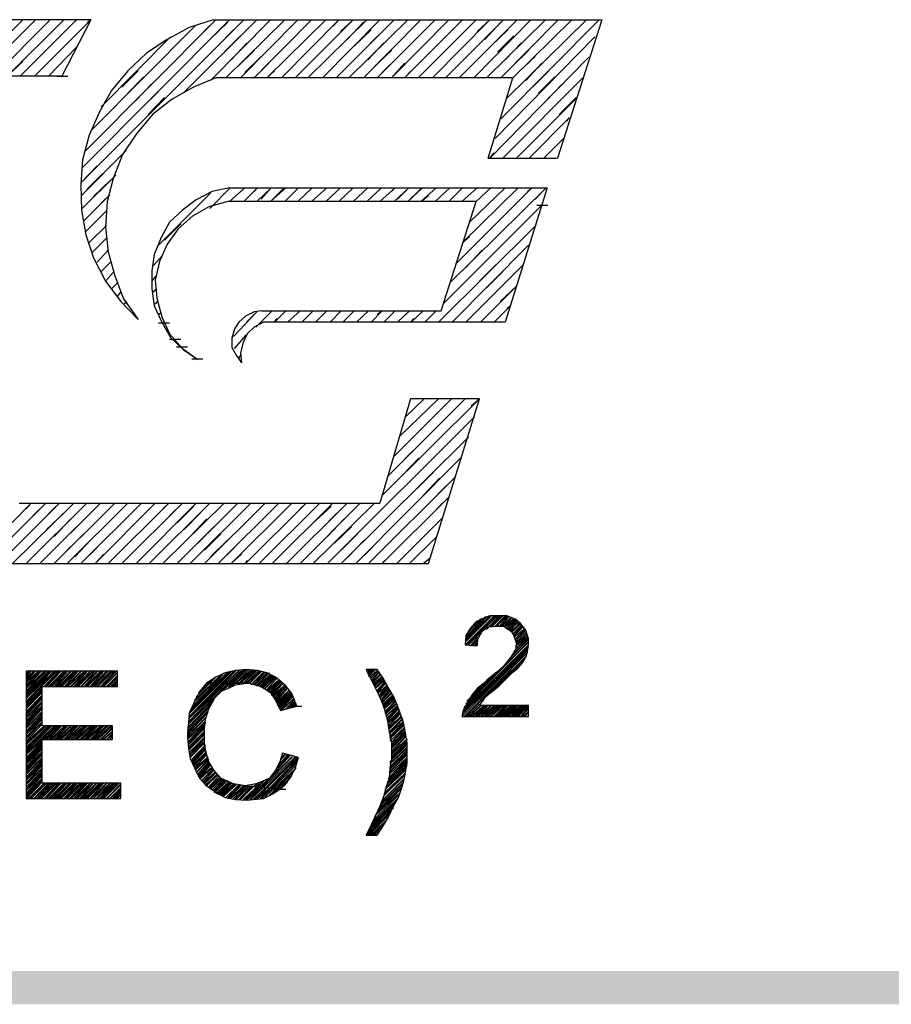
# Model space of a CAD drawing. Units: millimetres. Extents: x 3 to 838, y 4 to 1185.
# Drawn here: x 609 to 627, y 102 to 122 of the extents above; entities that cross this region are included whole.
import ezdxf

# ---------------------------------------------------------------- set-up
doc = ezdxf.new("R2010")
doc.units = ezdxf.units.MM
doc.layers.add('H', color=7, linetype='Continuous')
doc.layers.add('P', color=7, linetype='Continuous')

msp = doc.modelspace()

# ---------------------------------------------------------------- hatches: boundary and pattern name
at = {"layer": 'H', "linetype": 'Continuous'}
for points in [[(570.812, 102.288), (570.812, 101.6), (823.736, 102.288), (570.812, 102.288)], [(570.812, 101.6), (823.736, 102.288), (823.736, 101.6), (570.812, 101.6)], [(570.883, 102.235), (570.883, 101.653), (823.454, 102.235), (570.883, 102.235)], [(570.883, 101.653), (823.454, 102.235), (824.018, 101.653), (570.883, 101.653)]]:
    msp.add_hatch(color=256, dxfattribs=at).paths.add_polyline_path(points)

# ---------------------------------------------------------------- linework, layer by layer
at = {"layer": 'P'}
for points in [[(610.799, 121.938), (606.743, 121.938), (604.961, 115.605), (604.943, 115.023), (604.996, 114.423), (605.12, 113.859), (605.331, 113.312), (605.614, 112.783), (605.949, 112.289), (606.354, 111.848), (606.795, 111.46), (607.307, 111.143), (607.836, 110.896), (608.383, 110.702), (617.767, 110.702), (618.825, 114.106), (617.396, 114.106), (616.761, 111.954)], [(608.207, 120.773), (609.388, 121.938)], [(608.489, 120.773), (609.653, 121.938)], [(608.789, 120.773), (609.953, 121.938)], [(609.388, 121.073), (609.071, 120.773), (610.235, 121.938)], [(609.335, 120.773), (610.5, 121.938)], [(609.635, 120.773), (610.799, 121.938), (610.2, 120.773)], [(610.588, 118.569), (613.957, 121.938)], [(613.322, 121.938), (612.828, 121.779), (612.369, 121.532), (611.946, 121.25), (611.558, 120.879), (611.223, 120.474), (610.976, 120.033), (610.764, 119.556), (610.623, 119.045), (610.588, 118.533), (610.605, 118.004), (610.694, 117.493), (610.852, 117.016), (611.099, 116.54), (611.417, 116.117), (611.77, 115.746)], [(610.623, 118.886), (613.657, 121.938)], [(610.694, 119.239), (613.375, 121.938)], [(610.729, 121.885), (610.799, 121.938)], [(612.722, 120.438), (614.221, 121.938)], [(613.128, 121.691), (613.375, 121.938)], [(613.251, 121.532), (613.622, 121.885)], [(613.269, 120.685), (614.504, 121.938)], [(613.322, 121.938), (621.348, 121.938)], [(613.586, 120.738), (614.803, 121.938)], [(613.886, 120.738), (615.068, 121.938)], [(614.168, 120.738), (615.35, 121.938)], [(614.433, 120.738), (615.65, 121.938)], [(614.733, 120.738), (615.915, 121.938)], [(615.015, 120.738), (616.215, 121.938)], [(615.28, 120.738), (616.497, 121.938)], [(615.58, 120.738), (616.761, 121.938)], [(615.809, 121.814), (615.915, 121.938)], [(615.862, 120.738), (617.061, 121.938)], [(615.95, 121.691), (616.215, 121.938)], [(616.091, 121.532), (616.426, 121.885)], [(616.126, 120.738), (617.343, 121.938)], [(616.426, 120.738), (617.608, 121.938)], [(616.708, 120.738), (617.908, 121.938)], [(617.008, 120.738), (618.19, 121.938)], [(617.273, 120.738), (618.472, 121.938)], [(618.631, 121.814), (618.755, 121.938), (617.555, 120.738)], [(617.855, 120.738), (619.037, 121.938)], [(618.12, 120.738), (619.319, 121.938)], [(618.402, 120.738), (619.601, 121.938)], [(618.702, 120.738), (619.883, 121.938)], [(618.772, 121.691), (619.037, 121.938)], [(618.931, 121.532), (619.266, 121.885)], [(618.966, 120.738), (620.183, 121.938)], [(619.266, 120.738), (620.448, 121.938)], [(619.266, 119.892), (621.295, 121.938)], [(619.39, 120.315), (621.03, 121.938)], [(619.495, 120.721), (620.73, 121.938)], [(621.348, 121.938), (620.43, 119.08)], [(610.817, 119.662), (612.951, 121.814)], [(613.41, 121.391), (613.745, 121.726)], [(616.232, 121.391), (616.585, 121.726)], [(619.054, 121.391), (619.407, 121.726)], [(611.011, 120.138), (612.44, 121.585)], [(613.551, 121.267), (613.886, 121.603)], [(613.692, 121.109), (614.027, 121.461)], [(616.391, 121.267), (616.726, 121.603)], [(616.514, 121.109), (616.85, 121.461)], [(619.143, 119.486), (621.206, 121.585)], [(619.196, 121.267), (619.531, 121.603)], [(619.354, 121.109), (619.689, 121.461)], [(609.918, 120.773), (610.5, 121.373)], [(613.833, 120.968), (614.168, 121.303)], [(616.656, 120.968), (617.008, 121.303)], [(619.495, 120.968), (619.831, 121.303)], [(613.974, 120.844), (614.31, 121.179)], [(614.168, 120.738), (614.468, 121.038)], [(616.814, 120.844), (617.149, 121.179)], [(617.008, 120.738), (617.273, 121.038)], [(619.037, 119.08), (621.083, 121.162)], [(619.619, 120.844), (619.972, 121.179)], [(619.778, 120.685), (620.113, 121.038)], [(609.335, 120.773), (609.512, 120.95)], [(611.434, 120.544), (611.77, 120.879)], [(614.433, 120.738), (614.592, 120.879)], [(617.273, 120.738), (617.414, 120.879)], [(619.919, 120.544), (620.254, 120.879)], [(610.2, 120.773), (607.748, 120.773)], [(610.094, 120.773), (610.323, 120.773)], [(613.375, 120.738), (612.916, 120.544), (612.475, 120.297), (612.069, 119.98), (611.734, 119.574), (611.452, 119.151), (611.258, 118.657), (611.135, 118.181), (611.099, 117.651), (611.152, 117.14), (611.293, 116.646), (611.47, 116.17), (611.77, 115.746)], [(611.558, 120.421), (611.893, 120.756)], [(611.717, 120.262), (612.052, 120.615)], [(619.002, 119.08), (619.513, 120.738), (613.375, 120.738)], [(619.301, 119.08), (620.959, 120.738)], [(620.042, 120.421), (620.377, 120.756)], [(620.201, 120.262), (620.536, 120.615)], [(611.858, 120.121), (612.193, 120.456)], [(620.342, 120.121), (620.677, 120.456)], [(611.981, 119.98), (612.316, 120.333)], [(619.584, 119.08), (620.836, 120.333)], [(620.466, 119.98), (620.818, 120.333)], [(620.624, 119.839), (620.677, 119.909), (619.848, 119.08)], [(620.148, 119.08), (620.554, 119.486)], [(610.605, 118.304), (611.523, 119.239)], [(619.037, 119.08), (619.125, 119.186)], [(610.623, 118.886), (610.782, 119.045)], [(619.002, 119.08), (620.43, 119.08)], [(610.588, 118.569), (610.923, 118.921)], [(610.605, 118.022), (611.311, 118.727)], [(610.711, 118.428), (611.046, 118.763)], [(610.852, 118.286), (611.205, 118.622)], [(613.657, 118.463), (613.304, 118.392), (612.969, 118.216), (612.687, 118.004), (612.422, 117.757), (612.246, 117.44), (612.105, 117.087), (612.052, 116.752), (612.052, 116.381), (612.105, 116.029), (612.263, 115.693), (612.44, 115.376), (612.704, 115.129), (613.004, 114.917)], [(613.251, 118.039), (613.675, 118.463)], [(613.657, 118.463), (620.219, 118.463)], [(613.657, 118.181), (613.974, 118.463)], [(613.957, 118.181), (614.239, 118.463)], [(614.168, 118.392), (614.239, 118.463)], [(614.221, 118.181), (614.521, 118.463)], [(614.31, 118.233), (614.521, 118.463)], [(614.768, 118.445), (614.504, 118.181), (614.821, 118.463)], [(614.927, 118.304), (614.803, 118.181), (615.086, 118.463)], [(615.068, 118.181), (615.368, 118.463)], [(615.35, 118.181), (615.668, 118.463)], [(615.65, 118.181), (615.95, 118.463)], [(615.915, 118.181), (616.215, 118.463)], [(616.215, 118.181), (616.514, 118.463)], [(616.497, 118.181), (616.797, 118.463)], [(616.761, 118.181), (617.079, 118.463)], [(617.008, 118.392), (617.079, 118.463)], [(617.061, 118.181), (617.361, 118.463)], [(617.132, 118.233), (617.361, 118.463)], [(617.343, 118.181), (617.643, 118.463)], [(617.343, 118.181), (617.608, 118.445)], [(617.608, 118.181), (617.926, 118.463)], [(617.908, 118.181), (618.208, 118.463)], [(618.19, 118.181), (618.472, 118.463)], [(618.208, 116.505), (620.201, 118.463)], [(618.349, 116.911), (619.901, 118.463)], [(618.455, 118.181), (618.772, 118.463)], [(618.472, 117.334), (619.619, 118.463)], [(618.613, 117.757), (619.354, 118.463)], [(618.755, 118.181), (619.054, 118.463)], [(620.219, 118.463), (619.354, 115.693)], [(619.813, 118.392), (619.901, 118.463)], [(619.972, 118.233), (620.201, 118.463)], [(610.658, 117.793), (611.188, 118.322)], [(611.011, 118.145), (611.188, 118.322)], [(613.622, 118.181), (613.234, 118.075), (612.898, 117.881), (612.599, 117.616), (612.369, 117.299), (612.211, 116.946), (612.122, 116.558), (612.158, 116.187), (612.263, 115.799), (612.422, 115.447), (612.687, 115.147), (613.004, 114.917)], [(612.175, 117.263), (613.269, 118.357)], [(618.755, 118.181), (613.622, 118.181)], [(617.608, 118.181), (617.767, 118.304)], [(618.031, 115.923), (618.755, 118.181)], [(610.694, 117.563), (611.135, 118.004)], [(618.084, 116.082), (620.113, 118.11)], [(620.007, 118.11), (620.236, 118.11)], [(610.764, 117.334), (611.117, 117.687)], [(612.316, 117.387), (612.652, 117.722)], [(617.978, 115.693), (619.989, 117.687)], [(610.817, 117.122), (611.135, 117.44)], [(618.472, 117.334), (618.613, 117.457)], [(610.923, 116.928), (611.152, 117.175)], [(618.261, 115.693), (619.831, 117.281)], [(618.402, 116.963), (618.737, 117.299)], [(618.543, 116.822), (618.878, 117.175)], [(612.087, 116.858), (612.263, 117.052)], [(618.702, 116.699), (619.037, 117.034)], [(611.011, 116.734), (611.205, 116.928)], [(618.543, 115.693), (619.707, 116.858)], [(618.825, 116.54), (619.16, 116.875)], [(611.099, 116.54), (611.258, 116.717)], [(612.052, 116.54), (612.158, 116.664)], [(618.966, 116.399), (619.301, 116.734)], [(619.125, 116.276), (619.46, 116.611)], [(611.223, 116.381), (611.346, 116.505)], [(612.069, 116.311), (612.158, 116.381)], [(618.843, 115.693), (619.584, 116.434)], [(619.248, 116.117), (619.584, 116.434)], [(611.346, 116.223), (611.417, 116.311)], [(611.47, 116.064), (611.54, 116.117)], [(612.122, 116.064), (612.175, 116.117)], [(619.125, 115.693), (619.46, 116.029)], [(619.39, 115.976), (619.46, 116.029)], [(612.193, 115.852), (612.246, 115.888)], [(614.327, 115.923), (614.168, 115.905), (613.992, 115.817), (613.851, 115.693), (613.763, 115.552), (613.71, 115.358), (613.71, 115.164), (613.798, 115.006), (613.904, 114.847)], [(613.745, 115.394), (614.221, 115.905)], [(614.01, 115.693), (614.221, 115.905)], [(614.204, 115.588), (614.539, 115.923)], [(614.204, 115.588), (614.504, 115.888)], [(614.327, 115.923), (618.031, 115.923)], [(614.592, 115.693), (614.821, 115.923)], [(614.592, 115.693), (614.645, 115.764)], [(614.856, 115.693), (615.121, 115.923)], [(615.156, 115.693), (615.386, 115.923)], [(615.438, 115.693), (615.668, 115.923)], [(615.738, 115.693), (615.968, 115.923)], [(616.003, 115.693), (616.232, 115.923)], [(616.285, 115.693), (616.532, 115.923)], [(616.585, 115.693), (616.814, 115.923)], [(616.708, 115.852), (616.814, 115.923)], [(616.85, 115.693), (617.079, 115.923)], [(616.85, 115.693), (617.079, 115.923)], [(617.132, 115.693), (617.379, 115.923)], [(617.132, 115.693), (617.343, 115.888)], [(617.414, 115.693), (617.661, 115.923)], [(617.414, 115.693), (617.467, 115.764)], [(617.696, 115.693), (617.926, 115.923)], [(612.193, 115.676), (612.422, 115.676)], [(614.363, 115.693), (614.168, 115.588), (614.027, 115.447), (613.939, 115.27), (613.886, 115.058), (613.904, 114.847)], [(619.354, 115.693), (614.363, 115.693)], [(612.387, 115.482), (612.405, 115.499)], [(612.422, 115.341), (612.652, 115.341)], [(613.763, 115.147), (614.01, 115.429)], [(612.563, 115.182), (612.793, 115.182)], [(612.81, 115.041), (612.828, 115.058)], [(612.881, 114.935), (613.11, 114.935)], [(613.851, 114.953), (613.904, 115.023)], [(618.649, 113.965), (618.825, 114.106), (616.814, 112.113)], [(616.938, 112.518), (618.525, 114.106)], [(617.061, 112.924), (618.243, 114.106)], [(617.167, 113.33), (617.978, 114.106)], [(617.291, 113.736), (617.679, 114.106)], [(615.685, 110.702), (618.719, 113.736)], [(615.968, 110.702), (618.596, 113.312)], [(617.061, 112.924), (617.291, 113.153)], [(616.268, 110.702), (618.455, 112.907)], [(617.114, 112.695), (617.449, 113.03)], [(617.238, 112.536), (617.573, 112.889)], [(617.379, 112.395), (617.714, 112.73)], [(616.532, 110.702), (618.314, 112.483)], [(617.538, 112.254), (617.873, 112.589)], [(617.661, 112.113), (617.996, 112.466)], [(617.802, 111.972), (618.137, 112.307)], [(616.867, 110.772), (616.814, 110.702), (618.19, 112.078)], [(617.943, 111.831), (618.19, 112.078)], [(608.348, 110.719), (609.565, 111.954)], [(608.612, 110.702), (609.865, 111.954)], [(608.894, 110.702), (610.147, 111.954)], [(609.177, 110.702), (610.447, 111.954)], [(609.318, 111.954), (616.761, 111.954)], [(609.459, 111.831), (609.565, 111.954)], [(609.459, 110.702), (610.711, 111.954)], [(609.6, 111.689), (609.865, 111.954)], [(609.741, 110.702), (610.993, 111.954)], [(609.741, 111.548), (610.076, 111.883)], [(610.041, 110.702), (611.293, 111.954)], [(610.306, 110.702), (611.558, 111.954)], [(610.588, 110.702), (611.84, 111.954)], [(610.888, 110.702), (612.122, 111.954)], [(611.152, 110.702), (612.405, 111.954)], [(611.434, 110.702), (612.687, 111.954)], [(611.734, 110.702), (612.969, 111.954)], [(611.999, 110.702), (613.251, 111.954)], [(612.281, 111.831), (612.405, 111.954)], [(612.281, 110.702), (613.551, 111.954)], [(612.422, 111.689), (612.687, 111.954)], [(612.581, 110.702), (613.833, 111.954)], [(612.581, 111.548), (612.916, 111.883)], [(612.846, 110.702), (614.098, 111.954)], [(613.145, 110.702), (614.398, 111.954)], [(613.428, 110.702), (614.68, 111.954)], [(613.692, 110.702), (614.945, 111.954)], [(613.992, 110.702), (615.244, 111.954)], [(614.274, 110.702), (615.527, 111.954)], [(614.539, 110.702), (615.791, 111.954)], [(614.839, 110.702), (616.091, 111.954)], [(615.121, 110.702), (616.356, 111.954)], [(615.121, 111.831), (615.244, 111.954)], [(615.262, 111.689), (615.527, 111.954)], [(615.386, 110.702), (616.656, 111.954)], [(615.386, 111.548), (615.756, 111.883)], [(609.882, 111.407), (610.235, 111.742)], [(612.722, 111.407), (613.057, 111.742)], [(615.544, 111.407), (615.879, 111.742)], [(610.041, 111.266), (610.376, 111.619)], [(610.164, 111.125), (610.5, 111.46)], [(612.846, 111.266), (613.181, 111.619)], [(613.004, 111.125), (613.339, 111.46)], [(615.685, 111.266), (616.021, 111.619)], [(615.827, 111.125), (616.179, 111.46)], [(617.114, 110.702), (618.067, 111.654)], [(610.306, 110.984), (610.658, 111.319)], [(613.145, 110.984), (613.481, 111.319)], [(615.968, 110.984), (616.303, 111.319)], [(610.464, 110.843), (610.799, 111.196)], [(613.269, 110.843), (613.622, 111.196)], [(616.109, 110.843), (616.444, 111.196)], [(617.379, 110.702), (617.926, 111.248)], [(610.588, 110.702), (610.923, 111.037)], [(610.888, 110.702), (611.064, 110.896)], [(613.428, 110.702), (613.763, 111.037)], [(613.692, 110.702), (613.904, 110.896)], [(616.268, 110.702), (616.603, 111.037)], [(616.532, 110.702), (616.726, 110.896)], [(611.152, 110.702), (611.223, 110.772)], [(613.992, 110.702), (614.027, 110.772)], [(617.661, 110.702), (617.802, 110.825)], [(619.196, 109.626), (619.037, 109.626), (618.86, 109.555), (618.719, 109.467), (618.631, 109.361), (618.543, 109.22), (618.525, 109.026), (618.772, 109.008), (618.79, 109.149), (618.878, 109.308), (619.002, 109.396), (619.178, 109.414), (619.672, 109.467), (619.566, 109.555), (619.39, 109.626), (619.196, 109.626), (619.196, 109.626)], [(618.525, 109.114), (619.037, 109.626)], [(618.525, 109.079), (619.072, 109.626)], [(618.525, 109.026), (619.125, 109.626)], [(618.543, 109.026), (619.143, 109.626)], [(618.561, 109.026), (619.178, 109.626)], [(618.596, 109.026), (619.196, 109.626)], [(618.966, 109.343), (619.231, 109.626)], [(619.037, 109.396), (619.266, 109.626)], [(619.054, 109.396), (619.284, 109.626)], [(619.09, 109.414), (619.301, 109.626)], [(619.143, 109.414), (619.354, 109.626)], [(619.178, 109.414), (619.372, 109.626)], [(619.672, 109.467), (619.178, 109.414), (619.319, 109.414), (619.478, 109.308), (619.531, 109.22), (619.584, 109.044), (619.566, 108.92), (619.46, 108.761), (619.319, 108.585), (619.178, 108.462), (618.984, 108.303), (618.931, 108.25), (618.772, 108.126), (618.666, 107.985), (618.596, 107.862), (618.508, 107.721), (618.455, 107.544), (619.831, 107.544), (619.831, 107.774), (618.825, 107.774), (618.931, 107.932), (619.054, 108.038), (619.231, 108.179), (619.39, 108.338), (619.513, 108.462), (619.619, 108.55), (619.707, 108.656), (619.795, 108.797), (619.813, 108.885), (619.831, 109.044), (619.831, 109.149), (619.778, 109.326), (619.672, 109.467), (619.672, 109.467)], [(618.543, 109.185), (618.949, 109.608)], [(618.543, 109.149), (618.984, 109.608)], [(618.561, 109.22), (618.913, 109.573)], [(618.596, 109.291), (618.86, 109.555)], [(618.631, 109.343), (618.772, 109.52)], [(619.39, 109.608), (619.196, 109.432)], [(619.407, 109.608), (619.248, 109.432)], [(619.443, 109.608), (619.284, 109.432)], [(619.46, 109.573), (619.284, 109.414)], [(619.478, 109.573), (619.354, 109.432)], [(619.531, 109.555), (619.407, 109.432), (619.354, 109.396)], [(619.513, 109.555), (619.372, 109.432)], [(619.566, 109.555), (619.372, 109.361)], [(619.566, 109.538), (619.39, 109.361)], [(619.584, 109.52), (619.407, 109.343)], [(619.601, 109.52), (619.443, 109.343)], [(619.619, 109.502), (619.46, 109.326)], [(619.654, 109.467), (619.478, 109.308)], [(619.672, 109.467), (619.478, 109.308)], [(619.495, 109.291), (619.672, 109.449)], [(619.513, 109.255), (619.689, 109.432)], [(619.513, 109.238), (619.707, 109.432)], [(618.631, 109.008), (618.86, 109.255)], [(619.531, 109.22), (619.707, 109.414)], [(619.531, 109.202), (619.725, 109.396)], [(619.531, 109.185), (619.76, 109.361)], [(619.566, 109.149), (619.76, 109.343)], [(619.566, 109.132), (619.778, 109.326)], [(619.566, 109.097), (619.778, 109.326)], [(619.566, 109.008), (619.795, 109.238)], [(619.566, 108.991), (619.813, 109.22)], [(619.584, 109.079), (619.795, 109.291)], [(619.584, 109.044), (619.795, 109.255)], [(618.508, 107.738), (619.831, 109.079)], [(618.508, 107.703), (619.831, 109.026)], [(618.543, 107.809), (619.831, 109.097)], [(618.649, 109.008), (618.79, 109.185)], [(618.666, 109.008), (618.79, 109.132)], [(618.719, 109.008), (618.79, 109.097)], [(618.737, 109.008), (618.79, 109.044)], [(619.46, 108.761), (619.831, 109.132)], [(619.495, 108.814), (619.831, 109.149)], [(619.531, 108.885), (619.831, 109.185)], [(619.566, 108.938), (619.813, 109.202)], [(618.455, 107.544), (619.813, 108.903)], [(618.472, 107.65), (619.831, 109.008)], [(618.472, 107.615), (619.831, 108.973)], [(618.472, 107.597), (619.813, 108.92)], [(618.508, 107.544), (619.813, 108.867)], [(618.525, 107.544), (619.795, 108.797)], [(619.054, 108.038), (619.76, 108.726)], [(619.284, 108.232), (619.707, 108.673)], [(609.459, 108.409), (609.512, 108.479)], [(609.459, 108.391), (609.547, 108.479)], [(609.459, 108.356), (609.565, 108.479)], [(609.459, 108.338), (609.618, 108.479)], [(609.459, 108.303), (609.635, 108.479)], [(609.459, 108.268), (609.653, 108.479)], [(609.459, 108.25), (609.706, 108.479)], [(609.459, 108.197), (609.723, 108.479)], [(609.459, 108.179), (609.759, 108.479)], [(609.459, 108.144), (609.776, 108.479)], [(609.459, 108.126), (609.829, 108.479)], [(609.459, 108.073), (609.847, 108.479)], [(609.459, 108.056), (609.882, 108.479)], [(609.459, 108.021), (609.918, 108.479)], [(609.459, 107.985), (609.935, 108.479)], [(609.459, 107.968), (609.97, 108.479)], [(609.459, 107.932), (609.988, 108.479)], [(609.459, 107.915), (610.041, 108.479)], [(609.459, 107.862), (610.059, 108.479)], [(609.459, 107.844), (610.094, 108.479)], [(611.346, 108.479), (609.459, 108.479), (609.459, 105.851), (611.417, 105.851), (611.417, 106.168), (609.794, 106.168), (609.794, 107.068), (611.24, 107.068), (611.24, 107.35), (609.794, 107.35), (609.794, 108.162), (611.346, 108.162), (611.346, 108.479), (611.346, 108.479)], [(609.829, 108.162), (610.129, 108.479)], [(609.847, 108.162), (610.164, 108.479)], [(609.882, 108.162), (610.182, 108.479)], [(609.918, 108.162), (610.235, 108.479)], [(609.935, 108.162), (610.253, 108.479)], [(609.97, 108.162), (610.27, 108.479)], [(609.988, 108.162), (610.306, 108.479)], [(610.041, 108.162), (610.323, 108.479)], [(610.059, 108.162), (610.376, 108.479)], [(610.094, 108.162), (610.394, 108.479)], [(610.129, 108.162), (610.447, 108.479)], [(610.164, 108.162), (610.464, 108.479)], [(610.182, 108.162), (610.5, 108.479)], [(610.2, 108.162), (610.517, 108.479)], [(610.253, 108.162), (610.535, 108.479)], [(610.27, 108.162), (610.588, 108.479)], [(610.306, 108.162), (610.605, 108.479)], [(610.323, 108.162), (610.658, 108.479)], [(610.376, 108.162), (610.676, 108.479)], [(610.394, 108.162), (610.711, 108.479)], [(610.447, 108.162), (610.729, 108.479)], [(610.464, 108.162), (610.782, 108.479)], [(610.5, 108.162), (610.799, 108.479)], [(610.517, 108.162), (610.835, 108.479)], [(610.535, 108.162), (610.852, 108.479)], [(610.588, 108.162), (610.888, 108.479)], [(610.605, 108.162), (610.923, 108.479)], [(610.658, 108.162), (610.941, 108.479)], [(610.676, 108.162), (610.993, 108.479)], [(610.711, 108.162), (611.011, 108.479)], [(610.729, 108.162), (611.046, 108.479)], [(610.782, 108.162), (611.064, 108.479)], [(610.799, 108.162), (611.117, 108.479)], [(610.817, 108.162), (611.135, 108.479)], [(610.852, 108.162), (611.152, 108.479)], [(610.888, 108.162), (611.205, 108.479)], [(610.923, 108.162), (611.223, 108.479)], [(610.941, 108.162), (611.258, 108.479)], [(610.993, 108.162), (611.293, 108.479)], [(611.011, 108.162), (611.329, 108.479)], [(611.046, 108.162), (611.346, 108.462)], [(611.064, 108.162), (611.346, 108.444)], [(613.851, 108.497), (613.569, 108.232), (612.81, 107.491)], [(613.869, 108.497), (613.586, 108.232), (612.81, 107.438)], [(613.904, 108.497), (613.622, 108.232), (612.81, 107.403)], [(613.763, 108.497), (613.498, 108.232), (612.828, 107.544)], [(613.798, 108.497), (613.533, 108.232), (612.828, 107.509)], [(613.71, 108.479), (612.828, 107.597)], [(613.675, 108.479), (613.445, 108.232), (612.846, 107.633)], [(613.639, 108.462), (613.41, 108.232), (612.846, 107.668)], [(613.622, 108.462), (613.375, 108.232), (612.881, 107.721)], [(613.551, 108.444), (613.357, 108.232), (612.898, 107.756)], [(613.498, 108.409), (613.322, 108.232), (612.916, 107.827)], [(614.01, 108.514), (613.78, 108.497), (613.569, 108.444), (613.375, 108.356), (613.181, 108.232), (614.063, 108.232), (614.274, 108.179), (614.433, 108.091), (614.504, 108.038), (614.609, 107.879), (614.715, 107.668), (615.05, 107.756), (614.945, 108.021), (614.821, 108.179), (614.68, 108.303), (614.609, 108.356), (614.433, 108.444), (614.239, 108.497), (614.01, 108.514), (614.01, 108.514)], [(613.657, 108.232), (613.939, 108.497)], [(613.675, 108.232), (613.974, 108.514)], [(613.71, 108.232), (614.01, 108.514)], [(614.063, 108.514), (613.78, 108.232), (613.71, 108.179)], [(613.745, 108.232), (614.027, 108.514)], [(614.098, 108.497), (613.798, 108.232)], [(614.116, 108.497), (613.851, 108.232)], [(614.151, 108.497), (613.869, 108.232)], [(614.186, 108.497), (613.886, 108.232)], [(614.204, 108.497), (613.939, 108.232)], [(614.221, 108.497), (613.957, 108.232)], [(614.274, 108.497), (613.992, 108.232)], [(614.01, 108.232), (614.292, 108.479)], [(614.063, 108.232), (614.31, 108.479)], [(614.08, 108.232), (614.327, 108.479)], [(614.098, 108.197), (614.363, 108.462)], [(614.116, 108.197), (614.38, 108.462)], [(614.168, 108.197), (614.398, 108.462)], [(614.186, 108.197), (614.433, 108.444)], [(614.204, 108.179), (614.468, 108.444)], [(614.221, 108.179), (614.486, 108.444)], [(614.239, 108.179), (614.504, 108.409)], [(614.292, 108.179), (614.521, 108.409)], [(616.708, 108.514), (616.479, 108.514), (616.585, 108.303), (616.673, 108.126), (616.744, 107.985), (616.797, 107.862), (616.867, 107.668), (616.92, 107.456), (616.955, 107.227), (617.008, 107.015), (617.008, 106.68), (616.973, 106.468), (616.955, 106.274), (616.885, 106.08), (616.85, 105.904), (616.761, 105.692), (616.673, 105.498), (616.585, 105.304), (616.479, 105.093), (616.708, 105.093), (616.85, 105.304), (616.955, 105.498), (617.044, 105.692), (617.149, 105.869), (617.185, 105.974), (617.255, 106.186), (617.291, 106.38), (617.326, 106.592), (617.326, 106.998), (617.291, 107.209), (617.255, 107.421), (617.185, 107.615), (617.132, 107.774), (617.044, 107.968), (616.938, 108.144), (616.832, 108.338), (616.708, 108.514), (616.708, 108.514)], [(616.497, 108.462), (616.55, 108.514)], [(616.514, 108.444), (616.585, 108.514)], [(616.514, 108.409), (616.62, 108.514)], [(616.532, 108.391), (616.638, 108.514)], [(616.532, 108.373), (616.673, 108.514)], [(616.55, 108.356), (616.708, 108.497)], [(616.55, 108.356), (616.708, 108.497)], [(616.585, 108.338), (616.726, 108.479)], [(616.603, 108.303), (616.744, 108.462)], [(616.603, 108.285), (616.744, 108.444)], [(616.62, 108.268), (616.761, 108.409)], [(618.561, 107.862), (619.125, 108.409)], [(611.117, 108.162), (611.346, 108.391)], [(611.135, 108.162), (611.346, 108.373)], [(611.152, 108.162), (611.346, 108.338)], [(611.205, 108.162), (611.346, 108.303)], [(611.223, 108.162), (611.346, 108.285)], [(611.258, 108.162), (611.346, 108.25)], [(611.293, 108.162), (611.346, 108.232)], [(613.181, 108.232), (613.057, 108.073), (612.951, 107.879), (612.916, 107.809), (612.828, 107.615), (612.81, 107.421), (612.793, 107.192), (612.793, 107.103), (612.81, 106.892), (612.846, 106.68), (612.934, 106.486), (613.04, 106.274), (613.163, 106.133), (613.339, 106.01), (613.41, 105.957), (613.569, 105.869), (613.78, 105.833), (614.01, 105.816), (614.151, 105.833), (614.363, 105.851), (614.539, 105.939), (614.698, 106.045), (613.992, 106.116), (613.745, 106.151), (613.551, 106.239), (613.481, 106.274), (613.339, 106.433), (613.234, 106.609), (613.181, 106.768), (613.145, 106.962), (613.145, 107.28), (613.163, 107.491), (613.234, 107.703), (613.357, 107.932), (613.498, 108.073), (613.622, 108.126), (613.78, 108.197), (614.01, 108.232), (613.181, 108.232), (613.181, 108.232)], [(613.445, 108.373), (613.304, 108.232), (612.934, 107.879)], [(613.375, 108.356), (612.969, 107.95)], [(613.304, 108.285), (613.234, 108.232), (613.022, 108.038)], [(613.445, 108.021), (613.657, 108.232)], [(613.569, 108.126), (613.675, 108.232)], [(613.639, 108.144), (613.71, 108.232)], [(613.675, 108.162), (613.745, 108.232)], [(614.31, 108.162), (614.521, 108.391)], [(614.31, 108.162), (614.539, 108.391)], [(614.327, 108.144), (614.557, 108.373)], [(614.363, 108.144), (614.592, 108.373)], [(614.38, 108.126), (614.609, 108.356)], [(614.398, 108.126), (614.627, 108.356)], [(614.415, 108.091), (614.645, 108.338)], [(614.433, 108.091), (614.68, 108.303)], [(614.468, 108.073), (614.698, 108.303)], [(614.486, 108.056), (614.698, 108.285)], [(614.504, 108.056), (614.715, 108.268)], [(614.504, 108.038), (614.733, 108.268)], [(614.521, 108.021), (614.751, 108.25)], [(614.521, 107.985), (614.751, 108.232)], [(614.539, 107.968), (614.768, 108.232)], [(616.62, 108.25), (616.761, 108.391)], [(616.638, 108.232), (616.797, 108.373)], [(616.638, 108.197), (616.814, 108.373)], [(616.656, 108.179), (616.814, 108.356)], [(616.656, 108.162), (616.832, 108.338)], [(616.673, 108.144), (616.832, 108.303)], [(616.673, 108.126), (616.85, 108.285)], [(616.708, 108.091), (616.867, 108.268)], [(616.708, 108.073), (616.867, 108.25)], [(616.708, 108.056), (616.885, 108.232)], [(616.726, 108.038), (616.885, 108.232)], [(618.649, 107.968), (618.931, 108.25)], [(609.459, 107.809), (609.794, 108.162)], [(609.459, 107.774), (609.794, 108.126)], [(609.459, 107.738), (609.794, 108.091)], [(609.459, 107.721), (609.794, 108.056)], [(609.459, 107.703), (609.794, 108.038)], [(614.557, 107.968), (614.803, 108.197)], [(614.557, 107.95), (614.821, 108.179)], [(614.592, 107.932), (614.821, 108.162)], [(614.609, 107.915), (614.839, 108.162)], [(614.609, 107.879), (614.856, 108.144)], [(614.627, 107.862), (614.856, 108.126)], [(614.627, 107.844), (614.892, 108.091)], [(614.645, 107.827), (614.892, 108.073)], [(614.645, 107.809), (614.909, 108.056)], [(614.645, 107.774), (614.927, 108.056)], [(614.68, 107.756), (614.927, 108.038)], [(614.68, 107.738), (614.945, 108.021)], [(616.726, 108.021), (616.92, 108.197)], [(616.744, 107.985), (616.92, 108.179)], [(616.744, 107.968), (616.938, 108.162)], [(616.761, 107.95), (616.938, 108.144)], [(616.761, 107.932), (616.955, 108.126)], [(616.797, 107.915), (616.955, 108.091)], [(616.797, 107.879), (616.973, 108.073)], [(616.797, 107.862), (616.973, 108.056)], [(616.814, 107.844), (617.008, 108.038)], [(616.814, 107.827), (617.008, 108.021)], [(609.459, 107.65), (609.794, 107.985)], [(609.459, 107.633), (609.794, 107.968)], [(609.459, 107.597), (609.794, 107.932)], [(609.459, 107.562), (609.794, 107.915)], [(609.459, 107.527), (609.794, 107.862)], [(609.459, 107.509), (609.794, 107.844)], [(609.459, 107.456), (609.794, 107.827)], [(612.81, 107.386), (613.357, 107.932)], [(612.81, 107.333), (613.304, 107.844)], [(614.698, 107.721), (614.945, 107.985)], [(614.698, 107.703), (614.962, 107.968)], [(614.715, 107.668), (614.962, 107.95)], [(614.733, 107.668), (614.998, 107.932)], [(614.768, 107.703), (614.998, 107.915)], [(614.821, 107.703), (614.998, 107.879)], [(614.856, 107.721), (615.015, 107.862)], [(614.909, 107.721), (615.015, 107.844)], [(614.945, 107.738), (615.033, 107.827)], [(614.998, 107.738), (615.033, 107.809)], [(616.832, 107.809), (617.026, 107.985)], [(616.832, 107.774), (617.026, 107.968)], [(616.832, 107.756), (617.044, 107.95)], [(616.85, 107.738), (617.044, 107.932)], [(616.85, 107.721), (617.061, 107.915)], [(616.85, 107.703), (617.061, 107.879)], [(616.867, 107.65), (617.079, 107.862)], [(616.867, 107.633), (617.079, 107.844)], [(616.867, 107.615), (617.114, 107.827)], [(616.885, 107.597), (617.114, 107.809)], [(618.561, 107.544), (618.913, 107.879)], [(609.459, 107.438), (609.794, 107.774)], [(609.459, 107.403), (609.794, 107.756)], [(609.459, 107.386), (609.794, 107.721)], [(609.459, 107.35), (609.794, 107.703)], [(609.459, 107.315), (609.794, 107.65)], [(609.459, 107.297), (609.794, 107.633)], [(609.459, 107.244), (609.794, 107.597)], [(612.793, 107.315), (613.251, 107.756)], [(612.793, 107.28), (613.234, 107.721)], [(612.793, 107.244), (613.216, 107.668)], [(612.793, 107.209), (613.216, 107.633)], [(612.793, 107.174), (613.181, 107.597)], [(614.927, 107.756), (615.156, 107.756)], [(616.885, 107.562), (617.132, 107.774)], [(616.885, 107.544), (617.132, 107.756)], [(616.92, 107.527), (617.132, 107.738)], [(616.92, 107.491), (617.149, 107.721)], [(616.92, 107.456), (617.149, 107.703)], [(616.938, 107.438), (617.167, 107.668)], [(616.938, 107.421), (617.167, 107.65)], [(616.938, 107.403), (617.185, 107.633)], [(616.938, 107.35), (617.185, 107.615)], [(616.938, 107.333), (617.185, 107.597)], [(618.596, 107.544), (618.843, 107.774)], [(618.613, 107.544), (618.86, 107.774)], [(618.649, 107.544), (618.913, 107.774)], [(618.666, 107.544), (618.931, 107.774)], [(618.719, 107.544), (618.949, 107.774)], [(618.737, 107.544), (618.984, 107.774)], [(618.772, 107.544), (619.002, 107.774)], [(618.79, 107.544), (619.054, 107.774)], [(618.843, 107.544), (619.072, 107.774)], [(618.86, 107.544), (619.125, 107.774)], [(618.913, 107.544), (619.143, 107.774)], [(618.931, 107.544), (619.178, 107.774)], [(618.949, 107.544), (619.196, 107.774)], [(618.984, 107.544), (619.231, 107.774)], [(619.002, 107.544), (619.266, 107.774)], [(619.054, 107.544), (619.284, 107.774)], [(619.072, 107.544), (619.319, 107.774)], [(619.125, 107.544), (619.354, 107.774)], [(619.143, 107.544), (619.39, 107.774)], [(619.178, 107.544), (619.407, 107.774)], [(619.196, 107.544), (619.46, 107.774)], [(619.231, 107.544), (619.478, 107.774)], [(619.266, 107.544), (619.513, 107.774)], [(619.284, 107.544), (619.531, 107.774)], [(619.319, 107.544), (619.566, 107.774)], [(619.354, 107.544), (619.601, 107.774)], [(619.39, 107.544), (619.619, 107.774)], [(619.407, 107.544), (619.672, 107.774)], [(619.46, 107.544), (619.689, 107.774)], [(619.478, 107.544), (619.725, 107.774)], [(619.513, 107.544), (619.76, 107.774)], [(619.531, 107.544), (619.795, 107.774)], [(619.566, 107.544), (619.813, 107.774)], [(619.601, 107.544), (619.831, 107.774)], [(619.619, 107.544), (619.831, 107.756)], [(619.672, 107.544), (619.831, 107.721)], [(619.689, 107.544), (619.831, 107.703)], [(619.725, 107.544), (619.831, 107.65)], [(619.76, 107.544), (619.831, 107.633)], [(609.459, 107.227), (609.794, 107.562)], [(609.459, 107.192), (609.794, 107.544)], [(609.459, 107.174), (609.794, 107.509)], [(609.459, 107.121), (609.794, 107.491)], [(609.459, 107.103), (609.794, 107.438)], [(609.459, 107.086), (609.794, 107.421)], [(609.459, 107.033), (609.794, 107.386)], [(612.793, 107.139), (613.181, 107.544)], [(612.793, 107.121), (613.163, 107.509)], [(612.793, 107.086), (613.163, 107.456)], [(612.793, 107.068), (613.163, 107.421)], [(612.81, 107.033), (613.163, 107.403)], [(616.955, 107.315), (617.202, 107.562)], [(616.955, 107.297), (617.202, 107.544)], [(616.955, 107.28), (617.202, 107.527)], [(616.955, 107.227), (617.238, 107.509)], [(616.973, 107.209), (617.238, 107.491)], [(616.973, 107.192), (617.238, 107.438)], [(616.973, 107.139), (617.255, 107.421)], [(616.973, 107.121), (617.255, 107.403)], [(616.973, 107.103), (617.255, 107.386)], [(609.459, 107.015), (609.829, 107.35)], [(609.459, 106.98), (609.847, 107.35)], [(609.459, 106.962), (609.882, 107.35)], [(609.459, 106.909), (609.918, 107.35)], [(609.459, 106.892), (609.935, 107.35)], [(609.459, 106.856), (609.97, 107.35)], [(609.459, 106.821), (609.988, 107.35)], [(609.459, 106.786), (610.041, 107.35)], [(609.459, 106.768), (610.059, 107.35)], [(609.459, 106.751), (610.094, 107.35)], [(609.829, 107.068), (610.129, 107.35)], [(609.847, 107.068), (610.164, 107.35)], [(609.882, 107.068), (610.182, 107.35)], [(609.918, 107.068), (610.2, 107.35)], [(609.953, 107.068), (610.253, 107.35)], [(609.97, 107.068), (610.27, 107.35)], [(609.988, 107.068), (610.306, 107.35)], [(610.041, 107.068), (610.323, 107.35)], [(610.059, 107.068), (610.376, 107.35)], [(610.094, 107.068), (610.394, 107.35)], [(610.129, 107.068), (610.447, 107.35)], [(610.164, 107.068), (610.464, 107.35)], [(610.182, 107.068), (610.5, 107.35)], [(610.235, 107.068), (610.517, 107.35)], [(610.253, 107.068), (610.535, 107.35)], [(610.27, 107.068), (610.588, 107.35)], [(610.306, 107.068), (610.605, 107.35)], [(610.323, 107.068), (610.658, 107.35)], [(610.376, 107.068), (610.676, 107.35)], [(610.394, 107.068), (610.711, 107.35)], [(610.447, 107.068), (610.729, 107.35)], [(610.464, 107.068), (610.782, 107.35)], [(610.5, 107.068), (610.799, 107.35)], [(610.517, 107.068), (610.817, 107.35)], [(610.57, 107.068), (610.852, 107.35)], [(610.588, 107.068), (610.888, 107.35)], [(610.605, 107.068), (610.923, 107.35)], [(610.658, 107.068), (610.941, 107.35)], [(610.676, 107.068), (610.993, 107.35)], [(610.711, 107.068), (611.011, 107.35)], [(610.729, 107.068), (611.046, 107.35)], [(610.782, 107.068), (611.064, 107.35)], [(610.799, 107.068), (611.117, 107.35)], [(610.835, 107.068), (611.135, 107.35)], [(610.852, 107.068), (611.152, 107.35)], [(610.888, 107.068), (611.205, 107.35)], [(610.923, 107.068), (611.223, 107.35)], [(610.941, 107.068), (611.24, 107.35)], [(610.993, 107.068), (611.24, 107.315)], [(611.011, 107.068), (611.24, 107.297)], [(611.046, 107.068), (611.24, 107.244)], [(611.064, 107.068), (611.24, 107.227)], [(611.117, 107.068), (611.24, 107.192)], [(612.81, 106.998), (613.145, 107.35)], [(612.81, 106.98), (613.145, 107.315)], [(612.81, 106.962), (613.145, 107.297)], [(612.81, 106.909), (613.145, 107.244)], [(612.81, 106.892), (613.145, 107.227)], [(612.81, 106.874), (613.145, 107.192)], [(616.973, 107.086), (617.255, 107.35)], [(616.973, 107.033), (617.273, 107.315)], [(617.008, 107.015), (617.273, 107.297)], [(617.008, 106.998), (617.273, 107.28)], [(617.008, 106.962), (617.273, 107.244)], [(617.008, 106.927), (617.291, 107.227)], [(617.008, 106.892), (617.291, 107.192)], [(609.459, 106.698), (609.794, 107.033)], [(609.459, 106.68), (609.794, 107.015)], [(609.459, 106.645), (609.794, 106.98)], [(611.135, 107.068), (611.24, 107.174)], [(611.188, 107.068), (611.24, 107.139)], [(612.828, 106.856), (613.145, 107.174)], [(612.828, 106.803), (613.145, 107.121)], [(612.828, 106.786), (613.145, 107.103)], [(612.846, 106.768), (613.145, 107.086)], [(612.846, 106.751), (613.145, 107.033)], [(612.846, 106.715), (613.145, 107.015)], [(612.846, 106.698), (613.145, 106.998)], [(617.008, 106.874), (617.291, 107.174)], [(617.008, 106.821), (617.291, 107.139)], [(617.008, 106.803), (617.291, 107.121)], [(617.008, 106.786), (617.326, 107.086)], [(617.008, 106.751), (617.326, 107.068)], [(617.008, 106.715), (617.326, 107.033)], [(617.008, 106.68), (617.326, 106.998)], [(617.008, 106.662), (617.326, 106.98)], [(609.459, 106.609), (609.794, 106.962)], [(609.459, 106.574), (609.794, 106.927)], [(609.459, 106.557), (609.794, 106.892)], [(609.459, 106.504), (609.794, 106.874)], [(609.459, 106.486), (609.794, 106.821)], [(609.459, 106.451), (609.794, 106.803)], [(612.881, 106.662), (613.163, 106.962)], [(612.881, 106.645), (613.163, 106.927)], [(612.881, 106.609), (613.163, 106.909)], [(612.898, 106.592), (613.163, 106.892)], [(612.898, 106.574), (613.163, 106.856)], [(612.916, 106.557), (613.181, 106.821)], [(612.916, 106.539), (613.181, 106.803)], [(612.916, 106.504), (613.181, 106.786)], [(614.751, 106.786), (614.698, 106.609), (614.609, 106.433), (614.486, 106.274), (614.38, 106.221), (614.204, 106.151), (613.992, 106.116), (614.698, 106.045), (614.803, 106.133), (614.927, 106.292), (615.015, 106.468), (615.086, 106.698), (614.751, 106.786), (614.751, 106.786)], [(616.973, 106.609), (617.326, 106.962)], [(616.973, 106.574), (617.326, 106.909)], [(616.973, 106.557), (617.326, 106.892)], [(616.973, 106.504), (617.326, 106.856)], [(616.973, 106.486), (617.326, 106.821)], [(616.973, 106.451), (617.326, 106.803)], [(609.459, 106.433), (609.794, 106.768)], [(609.459, 106.398), (609.794, 106.751)], [(609.459, 106.363), (609.794, 106.698)], [(609.459, 106.345), (609.794, 106.68)], [(609.459, 106.292), (609.794, 106.645)], [(609.459, 106.274), (609.794, 106.609)], [(609.459, 106.239), (609.794, 106.592)], [(612.934, 106.486), (613.181, 106.751)], [(612.934, 106.468), (613.216, 106.715)], [(612.951, 106.451), (613.216, 106.698)], [(612.951, 106.433), (613.216, 106.68)], [(612.969, 106.398), (613.234, 106.662)], [(612.969, 106.38), (613.234, 106.645)], [(613.004, 106.363), (613.234, 106.609)], [(613.004, 106.345), (613.251, 106.592)], [(613.022, 106.327), (613.251, 106.574)], [(614.274, 106.08), (614.486, 106.274), (614.927, 106.751)], [(614.31, 106.08), (614.945, 106.715)], [(614.327, 106.08), (614.962, 106.715)], [(614.363, 106.08), (615.015, 106.715)], [(614.398, 106.063), (615.033, 106.698)], [(614.415, 106.063), (615.05, 106.698)], [(614.433, 106.063), (615.068, 106.698)], [(614.486, 106.063), (615.086, 106.68)], [(614.504, 106.063), (615.068, 106.645)], [(614.521, 106.063), (615.05, 106.592)], [(614.627, 106.468), (614.909, 106.751)], [(614.645, 106.504), (614.892, 106.751)], [(614.698, 106.574), (614.856, 106.751)], [(614.715, 106.68), (614.803, 106.768)], [(614.715, 106.645), (614.821, 106.768)], [(616.92, 106.186), (617.326, 106.574)], [(616.938, 106.257), (617.326, 106.645)], [(616.938, 106.221), (617.326, 106.609)], [(616.955, 106.398), (617.326, 106.768)], [(616.955, 106.38), (617.326, 106.751)], [(616.955, 106.345), (617.326, 106.698)], [(616.955, 106.292), (617.326, 106.68)], [(609.459, 106.221), (609.794, 106.557)], [(609.459, 106.168), (609.794, 106.539)], [(609.459, 106.151), (609.794, 106.486)], [(609.459, 106.133), (609.794, 106.468)], [(609.459, 106.08), (609.794, 106.433)], [(609.459, 106.063), (609.794, 106.398)], [(613.022, 106.292), (613.269, 106.557)], [(613.04, 106.274), (613.269, 106.539)], [(613.04, 106.274), (613.304, 106.504)], [(613.057, 106.257), (613.304, 106.486)], [(613.093, 106.239), (613.322, 106.468)], [(613.093, 106.221), (613.322, 106.451)], [(613.11, 106.186), (613.339, 106.433)], [(613.128, 106.186), (613.357, 106.398)], [(613.128, 106.168), (613.357, 106.398)], [(613.145, 106.151), (613.375, 106.38)], [(614.557, 106.063), (615.033, 106.539)], [(614.592, 106.063), (615.033, 106.486)], [(614.609, 106.045), (615.015, 106.451)], [(614.645, 106.045), (614.962, 106.38)], [(616.867, 106.027), (617.291, 106.433)], [(616.867, 105.974), (617.291, 106.38)], [(616.885, 106.063), (617.291, 106.468)], [(616.92, 106.151), (617.326, 106.539)], [(616.92, 106.116), (617.291, 106.504)], [(609.459, 106.027), (609.794, 106.363)], [(609.459, 106.01), (609.794, 106.345)], [(609.459, 105.957), (609.794, 106.327)], [(609.459, 105.939), (609.794, 106.274)], [(609.459, 105.904), (609.794, 106.257)], [(609.459, 105.869), (609.794, 106.221)], [(609.477, 105.851), (609.794, 106.186)], [(609.512, 105.851), (609.829, 106.168)], [(609.547, 105.851), (609.847, 106.168)], [(609.565, 105.851), (609.882, 106.168)], [(609.618, 105.851), (609.918, 106.168)], [(609.635, 105.851), (609.953, 106.168)], [(609.671, 105.851), (609.97, 106.168)], [(609.706, 105.851), (610.006, 106.168)], [(609.741, 105.851), (610.041, 106.168)], [(609.759, 105.851), (610.059, 106.168)], [(609.776, 105.851), (610.094, 106.168)], [(609.829, 105.851), (610.129, 106.168)], [(609.847, 105.851), (610.164, 106.168)], [(609.882, 105.851), (610.182, 106.168)], [(609.918, 105.851), (610.235, 106.168)], [(609.953, 105.851), (610.253, 106.168)], [(609.97, 105.851), (610.288, 106.168)], [(610.006, 105.851), (610.306, 106.168)], [(610.041, 105.851), (610.358, 106.168)], [(610.059, 105.851), (610.376, 106.168)], [(610.094, 105.851), (610.394, 106.168)], [(610.129, 105.851), (610.447, 106.168)], [(610.164, 105.851), (610.464, 106.168)], [(610.182, 105.851), (610.5, 106.168)], [(610.235, 105.851), (610.517, 106.168)], [(610.253, 105.851), (610.57, 106.168)], [(610.288, 105.851), (610.588, 106.168)], [(610.306, 105.851), (610.623, 106.168)], [(610.358, 105.851), (610.658, 106.168)], [(610.376, 105.851), (610.676, 106.168)], [(610.394, 105.851), (610.711, 106.168)], [(610.447, 105.851), (610.729, 106.168)], [(610.464, 105.851), (610.782, 106.168)], [(610.5, 105.851), (610.799, 106.168)], [(610.517, 105.851), (610.835, 106.168)], [(610.57, 105.851), (610.852, 106.168)], [(610.588, 105.851), (610.905, 106.168)], [(610.623, 105.851), (610.923, 106.168)], [(610.658, 105.851), (610.976, 106.168)], [(610.676, 105.851), (610.993, 106.168)], [(610.711, 105.851), (611.011, 106.168)], [(610.729, 105.851), (611.046, 106.168)], [(610.782, 105.851), (611.064, 106.168)], [(610.799, 105.851), (611.117, 106.168)], [(610.835, 105.851), (611.135, 106.168)], [(610.852, 105.851), (611.188, 106.168)], [(610.905, 105.851), (611.205, 106.168)], [(610.923, 105.851), (611.24, 106.168)], [(610.976, 105.851), (611.258, 106.168)], [(610.993, 105.851), (611.293, 106.168)], [(611.011, 105.851), (611.329, 106.168)], [(611.046, 105.851), (611.346, 106.168)], [(611.064, 105.851), (611.382, 106.168)], [(613.163, 106.133), (613.41, 106.363)], [(613.163, 106.116), (613.41, 106.363)], [(613.181, 106.116), (613.428, 106.345)], [(613.216, 106.08), (613.445, 106.327)], [(613.234, 106.08), (613.463, 106.292)], [(613.251, 106.063), (613.463, 106.292)], [(613.251, 106.045), (613.481, 106.274)], [(613.269, 106.045), (613.498, 106.257)], [(613.304, 106.027), (613.533, 106.257)], [(613.322, 106.01), (613.551, 106.239)], [(613.339, 106.01), (613.569, 106.239)], [(613.339, 105.974), (613.586, 106.221)], [(613.357, 105.974), (613.622, 106.221)], [(613.375, 105.957), (613.639, 106.186)], [(613.41, 105.957), (613.657, 106.186)], [(613.428, 105.939), (613.675, 106.168)], [(613.445, 105.939), (613.692, 106.168)], [(613.463, 105.922), (613.71, 106.168)], [(614.204, 106.08), (614.274, 106.168)], [(614.221, 106.08), (614.327, 106.186)], [(614.239, 106.08), (614.38, 106.221)], [(614.68, 106.045), (614.945, 106.327)], [(614.698, 106.045), (614.856, 106.186)], [(616.797, 105.745), (617.255, 106.186)], [(616.814, 105.798), (617.255, 106.239)], [(616.832, 105.833), (617.273, 106.274)], [(616.85, 105.939), (617.273, 106.363)], [(616.85, 105.904), (617.273, 106.327)], [(611.117, 105.851), (611.417, 106.151)], [(611.135, 105.851), (611.417, 106.133)], [(611.188, 105.851), (611.417, 106.08)], [(611.205, 105.851), (611.417, 106.063)], [(611.24, 105.851), (611.417, 106.045)], [(611.258, 105.851), (611.417, 106.01)], [(611.293, 105.851), (611.417, 105.974)], [(613.481, 105.922), (613.745, 106.151)], [(613.498, 105.904), (613.763, 106.151)], [(613.533, 105.904), (613.78, 106.151)], [(613.551, 105.904), (613.798, 106.133)], [(613.586, 105.869), (613.851, 106.133)], [(613.622, 105.869), (613.869, 106.133)], [(613.639, 105.869), (613.886, 106.133)], [(613.657, 105.851), (613.904, 106.133)], [(613.675, 105.851), (613.939, 106.116)], [(613.692, 105.851), (613.974, 106.116)], [(613.745, 105.851), (613.992, 106.116)], [(613.763, 105.833), (614.027, 106.116)], [(613.78, 105.833), (614.063, 106.116)], [(613.798, 105.833), (614.08, 106.116)], [(613.851, 105.833), (614.116, 106.116)], [(613.869, 105.833), (614.151, 106.116)], [(613.886, 105.833), (614.168, 106.116)], [(613.939, 105.833), (614.204, 106.08)], [(613.957, 105.833), (614.221, 106.08)], [(613.992, 105.833), (614.239, 106.08)], [(614.01, 105.816), (614.274, 106.08)], [(614.027, 105.833), (614.31, 106.08)], [(614.08, 105.833), (614.327, 106.08)], [(614.098, 105.833), (614.363, 106.08)], [(614.151, 105.833), (614.398, 106.063)], [(614.168, 106.116), (614.221, 106.151)], [(614.186, 105.833), (614.415, 106.063)], [(614.221, 105.833), (614.433, 106.063)], [(614.239, 105.851), (614.486, 106.063)], [(614.292, 105.851), (614.504, 106.063)], [(614.327, 105.851), (614.521, 106.063)], [(614.38, 105.869), (614.557, 106.063)], [(614.415, 105.904), (614.592, 106.063)], [(614.486, 105.922), (614.609, 106.045)], [(614.521, 105.939), (614.645, 106.045)], [(614.592, 106.045), (614.821, 106.045)], [(614.609, 105.974), (614.68, 106.045)], [(616.656, 105.481), (617.185, 105.974)], [(616.708, 105.533), (617.185, 106.027)], [(616.726, 105.586), (617.202, 106.063)], [(616.744, 105.639), (617.238, 106.116)], [(616.761, 105.692), (617.238, 106.151)], [(611.329, 105.851), (611.417, 105.939)], [(611.346, 105.851), (611.417, 105.922)], [(616.532, 105.198), (617.079, 105.763)], [(616.585, 105.287), (617.132, 105.833)], [(616.603, 105.339), (617.149, 105.869)], [(616.638, 105.41), (617.167, 105.939)], [(616.497, 105.128), (617.061, 105.71)], [(616.497, 105.093), (617.044, 105.657)], [(616.514, 105.093), (617.008, 105.604)], [(616.55, 105.093), (616.973, 105.533)], [(616.585, 105.093), (616.938, 105.445)], [(616.603, 105.093), (616.885, 105.392)], [(616.638, 105.093), (616.832, 105.304)], [(616.656, 105.093), (616.761, 105.198)]]:
    msp.add_lwpolyline(points, dxfattribs=at)

doc.saveas('drawing.dxf')
